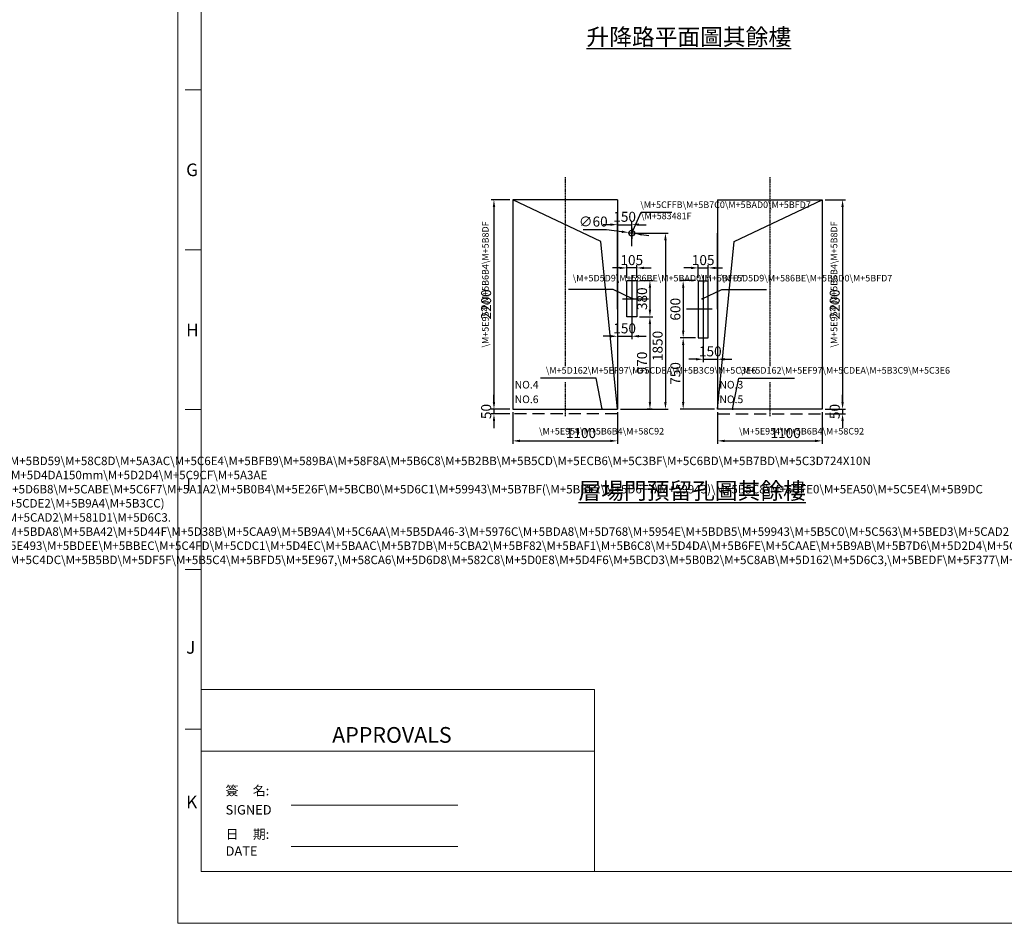
# Model space of a CAD drawing. Units: inches. Extents: x -1638 to 342737, y -49206 to 36849.
# Drawn here: x 26328 to 36669, y 2 to 9494 of the extents above; entities that cross this region are included whole.
import ezdxf

# ---------------------------------------------------------------- set-up
doc = ezdxf.new("R2010")
doc.units = ezdxf.units.IN
doc.header["$MEASUREMENT"] = 0
doc.linetypes.add('ACAD_ISO10W100', pattern=[18, 12, -3, 0, -3])
doc.linetypes.add('HIDDENX2', pattern=[19.05, 12.7, -6.35])
for name, color, linetype in [('02', 1, 'Continuous'), ('1', 1, 'ACAD_ISO10W100'), ('4', 7, 'Continuous'), ('井道', 7, 'Continuous')]:
    doc.layers.add(name, color=color, linetype=linetype)
doc.layers.add('实线', color=7, linetype='Continuous', lineweight=25)
doc.styles.get("Standard").update_dxf_attribs({"font": 'simsun.ttc'})
doc.dimstyles.new('副本 直线标注---計劃圖直徑', dxfattribs={"dimscale": 30, "dimtxt": 3.5, "dimasz": 2.5, "dimexe": 1, "dimexo": 1, "dimgap": 1, "dimtad": 1, "dimtoh": 1, "dimdec": 1, "dimdsep": 46, "dimtxsty": 'Standard', "dimcen": 0.1, "dimclrd": 6, "dimclre": 6, "dimclrt": 6, "dimadec": 0, "dimazin": 0, "dimtfac": 1, "dimtdec": 1, "dimtix": 1, "dimtmove": 1, "dimatfit": 0, "dimfxl": 0, "dimtolj": 1, "dimtzin": 0, "dimarcsym": 0})
doc.dimstyles.new('直线标注---計劃圖', dxfattribs={"dimscale": 30, "dimtxt": 3.5, "dimasz": 2.5, "dimexe": 1, "dimexo": 1, "dimgap": 1, "dimtad": 1, "dimdec": 1, "dimdsep": 46, "dimtxsty": 'Standard', "dimcen": 0.1, "dimclrd": 6, "dimclre": 6, "dimclrt": 6, "dimadec": 0, "dimazin": 0, "dimtfac": 1, "dimtdec": 1, "dimtix": 1, "dimtmove": 0, "dimatfit": 0, "dimfxl": 0, "dimtolj": 1, "dimtzin": 0, "dimarcsym": 0})

# ---------------------------------------------------------------- blocks, each defined once
blk = doc.blocks.new('*D38')
at = {"color": 6, "lineweight": -2}
for p, q in [((8836, 12625), (8639, 12625)), ((8669, 12550), (8669, 10500)), ((8836, 10425), (8639, 10425))]:
    blk.add_line(p, q, dxfattribs=at)
at = {"color": 6}
for points in [[(8682, 12550), (8657, 12550), (8669, 12625)], [(8657, 10500), (8682, 10500), (8669, 10425)]]:
    blk.add_solid(points, dxfattribs=at)
at = {"layer": 'Defpoints', "color": 0}
for p in [(8866, 12625), (8669, 10425), (8866, 10425)]:
    blk.add_point(p, dxfattribs=at)
at = {"color": 6, "insert": (8587, 11525), "char_height": 105, "attachment_point": 5, "rotation": 90}
blk.add_mtext('\\A1;2200', dxfattribs=at)
blk = doc.blocks.new('*D40')
at = {"color": 6, "lineweight": -2}
for p, q in [((8866, 10395), (8866, 10062)), ((9966, 10395), (9966, 10062)), ((8941, 10092), (9891, 10092))]:
    blk.add_line(p, q, dxfattribs=at)
at = {"color": 6}
for points in [[(8941, 10104), (8941, 10079), (8866, 10092)], [(9891, 10079), (9891, 10104), (9966, 10092)]]:
    blk.add_solid(points, dxfattribs=at)
at = {"layer": 'Defpoints', "color": 0}
for p in [(8866, 10425), (9966, 10425), (9966, 10092)]:
    blk.add_point(p, dxfattribs=at)
at = {"color": 6, "insert": (9583, 10174), "char_height": 105, "attachment_point": 5}
blk.add_mtext('\\A1;1100', dxfattribs=at)
blk = doc.blocks.new('*D43')
at = {"color": 6, "lineweight": -2}
for p, q in [((8669, 10500), (8669, 10575)), ((8836, 10425), (8639, 10425)), ((8836, 10375), (8639, 10375)), ((8669, 10425), (8669, 10375)), ((8669, 10300), (8669, 10225))]:
    blk.add_line(p, q, dxfattribs=at)
at = {"color": 6}
for points in [[(8657, 10500), (8682, 10500), (8669, 10425)], [(8682, 10300), (8657, 10300), (8669, 10375)]]:
    blk.add_solid(points, dxfattribs=at)
at = {"layer": 'Defpoints', "color": 0}
for p in [(8669, 10375), (8866, 10425), (8866, 10375)]:
    blk.add_point(p, dxfattribs=at)
at = {"color": 6, "insert": (8587, 10400), "char_height": 105, "attachment_point": 5, "rotation": 90}
blk.add_mtext('\\A1;50', dxfattribs=at)
blk = doc.blocks.new('*D253')
at = {"color": 6, "lineweight": -2}
for p, q in [((33424, 6753), (33266, 6753)), ((33296, 6678), (33296, 6228)), ((33424, 6153), (33266, 6153))]:
    blk.add_line(p, q, dxfattribs=at)
at = {"color": 6}
for points in [[(33309, 6678), (33284, 6678), (33296, 6753)], [(33284, 6228), (33309, 6228), (33296, 6153)]]:
    blk.add_solid(points, dxfattribs=at)
at = {"layer": 'Defpoints', "color": 0}
for p in [(33454, 6753), (33296, 6153), (33454, 6153)]:
    blk.add_point(p, dxfattribs=at)
at = {"color": 6, "insert": (33214, 6453), "char_height": 105, "attachment_point": 5, "rotation": 90}
blk.add_mtext('\\A1;600', dxfattribs=at)
blk = doc.blocks.new('*D254')
at = {"color": 6, "lineweight": -2}
for p, q in [((33379, 6887), (33304, 6887)), ((33454, 6783), (33454, 6917)), ((33454, 6887), (33559, 6887)), ((33559, 6783), (33559, 6917)), ((33634, 6887), (33709, 6887))]:
    blk.add_line(p, q, dxfattribs=at)
at = {"color": 6}
for points in [[(33379, 6874), (33379, 6899), (33454, 6887)], [(33634, 6899), (33634, 6874), (33559, 6887)]]:
    blk.add_solid(points, dxfattribs=at)
at = {"layer": 'Defpoints', "color": 0}
for p in [(33559, 6887), (33454, 6753), (33559, 6753)]:
    blk.add_point(p, dxfattribs=at)
at = {"color": 6, "insert": (33506, 6969), "char_height": 105, "attachment_point": 5}
blk.add_mtext('\\A1;105', dxfattribs=at)
blk = doc.blocks.new('*D86')
at = {"color": 6, "lineweight": -2}
for p, q in [((10116, 11422), (10116, 10919)), ((9966, 11192), (9966, 10919)), ((9891, 10949), (9816, 10949)), ((9966, 10949), (10116, 10949)), ((10191, 10949), (10266, 10949))]:
    blk.add_line(p, q, dxfattribs=at)
at = {"color": 6}
for points in [[(9891, 10937), (9891, 10962), (9966, 10949)], [(10191, 10962), (10191, 10937), (10116, 10949)]]:
    blk.add_solid(points, dxfattribs=at)
at = {"layer": 'Defpoints', "color": 0}
for p in [(10116, 11452), (9966, 11222), (10116, 10949)]:
    blk.add_point(p, dxfattribs=at)
at = {"color": 6, "insert": (10041, 11032), "char_height": 105, "attachment_point": 5}
blk.add_mtext('\\A1;150', dxfattribs=at)
blk = doc.blocks.new('*D255')
at = {"color": 6, "lineweight": -2}
for p, q in [((33302, 6153), (33266, 6153)), ((33296, 6078), (33296, 5478)), ((33626, 5403), (33266, 5403))]:
    blk.add_line(p, q, dxfattribs=at)
at = {"color": 6}
for points in [[(33309, 6078), (33284, 6078), (33296, 6153)], [(33284, 5478), (33309, 5478), (33296, 5403)]]:
    blk.add_solid(points, dxfattribs=at)
at = {"layer": 'Defpoints', "color": 0}
for p in [(33332, 6153), (33296, 5403), (33656, 5403)]:
    blk.add_point(p, dxfattribs=at)
at = {"color": 6, "insert": (33214, 5778), "char_height": 105, "attachment_point": 5, "rotation": 90}
blk.add_mtext('\\A1;750', dxfattribs=at)
blk = doc.blocks.new('*D166')
at = {"color": 6, "lineweight": -2}
for p, q in [((12147, 12625), (12361, 12625)), ((12331, 12550), (12331, 10500)), ((12147, 10425), (12361, 10425))]:
    blk.add_line(p, q, dxfattribs=at)
at = {"color": 6}
for points in [[(12343, 12550), (12318, 12550), (12331, 12625)], [(12318, 10500), (12343, 10500), (12331, 10425)]]:
    blk.add_solid(points, dxfattribs=at)
at = {"layer": 'Defpoints', "color": 0}
for p in [(12117, 12625), (12117, 10425), (12331, 10425)]:
    blk.add_point(p, dxfattribs=at)
at = {"color": 6, "insert": (12248, 11525), "char_height": 105, "attachment_point": 5, "rotation": 90}
blk.add_mtext('\\A1;2200', dxfattribs=at)
blk = doc.blocks.new('*D167')
at = {"color": 6, "lineweight": -2}
for p, q in [((11017, 10395), (11017, 10062)), ((12117, 10395), (12117, 10062)), ((11092, 10092), (12042, 10092))]:
    blk.add_line(p, q, dxfattribs=at)
at = {"color": 6}
for points in [[(11092, 10104), (11092, 10079), (11017, 10092)], [(12042, 10079), (12042, 10104), (12117, 10092)]]:
    blk.add_solid(points, dxfattribs=at)
at = {"layer": 'Defpoints', "color": 0}
for p in [(11017, 10425), (12117, 10425), (12117, 10092)]:
    blk.add_point(p, dxfattribs=at)
at = {"color": 6, "insert": (11733, 10174), "char_height": 105, "attachment_point": 5}
blk.add_mtext('\\A1;1100', dxfattribs=at)
blk = doc.blocks.new('*D168')
at = {"color": 6, "lineweight": -2}
for p, q in [((12331, 10500), (12331, 10575)), ((12147, 10425), (12361, 10425)), ((12147, 10375), (12361, 10375)), ((12331, 10425), (12331, 10375)), ((12331, 10300), (12331, 10225))]:
    blk.add_line(p, q, dxfattribs=at)
at = {"color": 6}
for points in [[(12318, 10500), (12343, 10500), (12331, 10425)], [(12343, 10300), (12318, 10300), (12331, 10375)]]:
    blk.add_solid(points, dxfattribs=at)
at = {"layer": 'Defpoints', "color": 0}
for p in [(12117, 10425), (12117, 10375), (12331, 10375)]:
    blk.add_point(p, dxfattribs=at)
at = {"color": 6, "insert": (12248, 10400), "char_height": 105, "attachment_point": 5, "rotation": 90}
blk.add_mtext('\\A1;50', dxfattribs=at)
blk = doc.blocks.new('*D256')
at = {"layer": 'Defpoints', "color": 0}
for p in [(32726, 7257), (32785, 7249)]:
    blk.add_point(p, dxfattribs=at)
at = {"layer": '实线', "color": 6, "lineweight": -2}
for p, q in [((32246, 7291), (32489, 7291)), ((32489, 7291), (32651, 7268)), ((32785, 7249), (32726, 7257)), ((32859, 7238), (32934, 7227))]:
    blk.add_line(p, q, dxfattribs=at)
at = {"layer": '实线', "color": 6}
for points in [[(32650, 7255), (32653, 7280), (32726, 7257)], [(32861, 7250), (32858, 7226), (32785, 7249)]]:
    blk.add_solid(points, dxfattribs=at)
at = {"layer": '实线', "color": 6, "insert": (32352, 7374), "char_height": 105, "attachment_point": 5}
blk.add_mtext('\\A1;∅60', dxfattribs=at)
blk = doc.blocks.new('*D257')
at = {"color": 6, "lineweight": -2}
for p, q in [((32785, 7253), (33140, 7253)), ((33110, 7178), (33110, 5478)), ((32636, 5403), (33140, 5403))]:
    blk.add_line(p, q, dxfattribs=at)
at = {"color": 6}
for points in [[(33122, 7178), (33097, 7178), (33110, 7253)], [(33097, 5478), (33122, 5478), (33110, 5403)]]:
    blk.add_solid(points, dxfattribs=at)
at = {"layer": 'Defpoints', "color": 0}
for p in [(32755, 7253), (32606, 5403), (33110, 5403)]:
    blk.add_point(p, dxfattribs=at)
at = {"color": 6, "insert": (33027, 6067), "char_height": 105, "attachment_point": 5, "rotation": 90}
blk.add_mtext('\\A1;1850', dxfattribs=at)
blk = doc.blocks.new('*D258')
at = {"color": 6, "lineweight": -2}
for p, q in [((32606, 7115), (32606, 7371)), ((32756, 7115), (32756, 7371)), ((32531, 7341), (32456, 7341)), ((32606, 7341), (32756, 7341)), ((32831, 7341), (32906, 7341))]:
    blk.add_line(p, q, dxfattribs=at)
at = {"color": 6}
for points in [[(32531, 7329), (32531, 7354), (32606, 7341)], [(32831, 7354), (32831, 7329), (32756, 7341)]]:
    blk.add_solid(points, dxfattribs=at)
at = {"layer": 'Defpoints', "color": 0}
for p in [(32756, 7341), (32606, 7085), (32756, 7085)]:
    blk.add_point(p, dxfattribs=at)
at = {"color": 6, "insert": (32681, 7424), "char_height": 105, "attachment_point": 5}
blk.add_mtext('\\A1;150', dxfattribs=at)
blk = doc.blocks.new('*D259')
at = {"color": 6, "lineweight": -2}
for p, q in [((32838, 6753), (32977, 6753)), ((32947, 6678), (32947, 6448)), ((32838, 6373), (32977, 6373))]:
    blk.add_line(p, q, dxfattribs=at)
at = {"color": 6}
for points in [[(32959, 6678), (32934, 6678), (32947, 6753)], [(32934, 6448), (32959, 6448), (32947, 6373)]]:
    blk.add_solid(points, dxfattribs=at)
at = {"layer": 'Defpoints', "color": 0}
for p in [(32808, 6753), (32808, 6373), (32947, 6373)]:
    blk.add_point(p, dxfattribs=at)
at = {"color": 6, "insert": (32864, 6563), "char_height": 105, "attachment_point": 5, "rotation": 90}
blk.add_mtext('\\A1;380', dxfattribs=at)
blk = doc.blocks.new('*D260')
at = {"color": 6, "lineweight": -2}
for p, q in [((32628, 6887), (32553, 6887)), ((32703, 6783), (32703, 6917)), ((32808, 6887), (32703, 6887)), ((32808, 6783), (32808, 6917)), ((32883, 6887), (32958, 6887))]:
    blk.add_line(p, q, dxfattribs=at)
at = {"color": 6}
for points in [[(32628, 6874), (32628, 6899), (32703, 6887)], [(32883, 6899), (32883, 6874), (32808, 6887)]]:
    blk.add_solid(points, dxfattribs=at)
at = {"layer": 'Defpoints', "color": 0}
for p in [(32703, 6887), (32703, 6753), (32808, 6753)]:
    blk.add_point(p, dxfattribs=at)
at = {"color": 6, "insert": (32756, 6969), "char_height": 105, "attachment_point": 5}
blk.add_mtext('\\A1;105', dxfattribs=at)
blk = doc.blocks.new('*D261')
at = {"color": 6, "lineweight": -2}
for p, q in [((32606, 6390), (32606, 6139)), ((32756, 6400), (32756, 6139)), ((32531, 6169), (32456, 6169)), ((32606, 6169), (32756, 6169)), ((32831, 6169), (32906, 6169))]:
    blk.add_line(p, q, dxfattribs=at)
at = {"color": 6}
for points in [[(32531, 6157), (32531, 6182), (32606, 6169)], [(32831, 6182), (32831, 6157), (32756, 6169)]]:
    blk.add_solid(points, dxfattribs=at)
at = {"layer": 'Defpoints', "color": 0}
for p in [(32606, 6420), (32756, 6430), (32756, 6169)]:
    blk.add_point(p, dxfattribs=at)
at = {"color": 6, "insert": (32681, 6252), "char_height": 105, "attachment_point": 5}
blk.add_mtext('\\A1;150', dxfattribs=at)
blk = doc.blocks.new('*D262')
at = {"color": 6, "lineweight": -2}
for p, q in [((32868, 6373), (32977, 6373)), ((32947, 6298), (32947, 5478)), ((32970, 5403), (32917, 5403))]:
    blk.add_line(p, q, dxfattribs=at)
at = {"color": 6}
for points in [[(32959, 6298), (32934, 6298), (32947, 6373)], [(32934, 5478), (32959, 5478), (32947, 5403)]]:
    blk.add_solid(points, dxfattribs=at)
at = {"layer": 'Defpoints', "color": 0}
for p in [(32838, 6373), (32947, 5403), (33000, 5403)]:
    blk.add_point(p, dxfattribs=at)
at = {"color": 6, "insert": (32864, 5888), "char_height": 105, "attachment_point": 5, "rotation": 90}
blk.add_mtext('\\A1;970', dxfattribs=at)

msp = doc.modelspace()

# ---------------------------------------------------------------- linework, layer by layer
at = {"color": 0, "lineweight": 13}
for q in [(28232.8165, 18338.8524), (28232.8165, 18338.8524), (38031.895, 546.945), (38031.895, 546.945)]:
    msp.add_line((28232.8165, 546.945), q, dxfattribs=at)
at = {"color": 1, "lineweight": 13}
msp.add_line((28232.8165, 546.945), (28232.8165, 18338.8524), dxfattribs=at)
at = {"color": 0, "linetype": 'Continuous', "lineweight": 13}
for p, q in [((28232.8165, 8757.0446), (28064.9208, 8757.0446)), ((28232.8165, 7078.0874), (28064.9208, 7078.0874)), ((28232.8165, 5399.1302), (28064.9208, 5399.1302)), ((28232.8165, 3720.1733), (28064.9208, 3720.1733)), ((28232.8165, 2457.5982), (32363.0508, 2457.5982)), ((32363.0508, 2457.5982), (32363.0508, 546.945)), ((28232.8165, 2041.2167), (28064.9208, 2041.2167)), ((28232.8165, 1811.9239), (32363.0508, 1811.9239)), ((29177.9603, 1244.9191), (30930.4618, 1244.9191)), ((29177.9603, 808.3902), (30930.4618, 808.3902))]:
    msp.add_line(p, q, dxfattribs=at)
for p, q in [((32808.4464, 6752.8183), (32703.4464, 6752.8183)), ((32703.4464, 6372.8183), (32703.4464, 6752.8183)), ((32808.4464, 6752.8183), (32808.4464, 6372.8183)), ((33453.538, 6752.8183), (33453.538, 6152.8183)), ((33453.538, 6752.8183), (33558.538, 6752.8183)), ((33558.538, 6152.8183), (33558.538, 6752.8183)), ((32808.4464, 6372.8183), (32703.4464, 6372.8183)), ((33453.538, 6152.8183), (33558.538, 6152.8183))]:
    msp.add_line(p, q)
at = {"color": 1, "linetype": 'Continuous', "lineweight": 13}
msp.add_line((28232.8165, 546.945), (54042.1292, 546.945), dxfattribs=at)
at = {"layer": '02'}
for p, q in [((32791.8328, 7252.8183), (32720.0599, 7252.8183)), ((32755.4361, 7309.3495), (32755.4361, 7193.4487)), ((32755.9464, 6811.8418), (32755.9464, 6316.117)), ((33506.038, 6811.8418), (33506.038, 6096.117)), ((32660.4148, 6562.8183), (32930.1385, 6562.8183)), ((33601.5696, 6452.8183), (33331.8459, 6452.8183))]:
    msp.add_line(p, q, dxfattribs=at)
at = {"layer": '02', "color": 2, "linetype": 'HIDDENX2', "ltscale": 10}
for p, q in [((32602.2985, 5352.8183), (31505.9464, 5352.8183)), ((33659.6859, 5352.8183), (34756.038, 5352.8183))]:
    msp.add_line(p, q, dxfattribs=at)
at = {"layer": '1'}
for p, q in [((32055.9464, 7840.1762), (32055.9464, 5851.1942)), ((34206.038, 7840.1762), (34206.038, 5851.1942)), ((32055.9464, 5686.6199), (32055.9464, 5329.8092)), ((34206.038, 5686.6199), (34206.038, 5329.8092))]:
    msp.add_line(p, q, dxfattribs=at)
at = {"layer": '4'}
for p, q in [((31505.9464, 7602.8183), (31505.9464, 5402.8183)), ((32605.9464, 7602.8183), (32605.9464, 5402.8183)), ((33656.038, 7602.8183), (33656.038, 5402.8183)), ((34756.038, 7602.8183), (34756.038, 5402.8183)), ((32605.9464, 6452.8183), (32605.9464, 7252.8183)), ((33656.038, 6452.8183), (33656.038, 7252.8183)), ((31505.9464, 5402.8183), (32605.9464, 5402.8183)), ((34756.038, 5402.8183), (33656.038, 5402.8183))]:
    msp.add_line(p, q, dxfattribs=at)
for points in [[(32605.9464, 7602.8183), (31505.9464, 7602.8183)], [(33656.038, 7602.8183), (34756.038, 7602.8183)]]:
    msp.add_lwpolyline(points, dxfattribs=at)
at = {"layer": 'Defpoints', "color": 0, "lineweight": 13}
for p, q in [((27989.8825, 2.2157), (27989.8825, 18648.6529)), ((54287.3889, 2.2157), (27989.8825, 2.2157))]:
    msp.add_line(p, q, dxfattribs=at)
at = {"layer": '井道'}
msp.add_circle((32755.4361, 7252.8183), 30, dxfattribs=at)
at = {"layer": '实线', "color": 6}
for p, q in [((32432.1343, 7165.3523), (31505.9464, 7602.8183)), ((33829.8501, 7165.3523), (34756.038, 7602.8183)), ((32605.9464, 5402.8183), (32432.1343, 7165.3523)), ((33656.038, 5402.8183), (33829.8501, 7165.3523))]:
    msp.add_line(p, q, dxfattribs=at)

# ---------------------------------------------------------------- texts
at = {"lineweight": 13}
for s, height, p in [('G', 132, (28076.1005, 7851.0915)), ('H', 132, (28076.1005, 6169.0847)), ('I', 132, (28076.1005, 4545.0781)), ('J', 132, (28076.1005, 2834.0711)), ('簽     名:', 99, (28490.1734, 1345.8267)), ('K', 132, (28076.1005, 1210.0646)), ('SIGNED', 99, (28490.1734, 1145.1902)), ('日     期:', 99, (28490.1734, 888.71)), ('DATE', 99, (28490.1734, 712.0065))]:
    msp.add_text(s, height=height, dxfattribs=at).set_placement(p)
at = {"color": 6, "lineweight": 13}
msp.add_text('APPROVALS', height=165, dxfattribs=at).set_placement((29609.8742, 1898.9204))
at = {"lineweight": 13, "insert": (22031.165, 5201.2982), "char_height": 89.1, "width": 3717.255371, "attachment_point": 1}
msp.add_mtext('1.電梯昇降道垂直高度之誤差須在30mm以內．\\P2.採用膨脹螺絲安裝電梯導軌支架時應滿足下列要求：\\P{\\fPMingLiU|b0|i0|c136|p18;   a.}{\\fSimSun|b0|i0|c134|p2;\\M+5BBEC\\M+5C4FD\\M+5CDC1\\M+5A09D\\M+591AA\\M+588D4\\M+5B9CC\\M+5BD59\\M+58C8D\\M+5A3AC\\M+5C6E4\\M+5BFB9\\M+589BA\\M+58F8A\\M+5B6C8\\M+5B2BB\\M+5B5CD\\M+5ECB6\\M+5C3BF\\M+5C6BD\\M+5B7BD\\M+5C3D7}{\\fPMingLiU|b0|i0|c136|p18;24X10N}\\P{\\fPMingLiU|b0|i0|c136|p18;   b.}{\\fSimSun|b0|i0|c134|p2;\\M+5BBEC\\M+5C4FD\\M+5CDC1\\M+5A09D\\M+5B1DA\\M+5BAF1\\M+591AA\\M+5D4DA}{\\fPMingLiU|b0|i0|c136|p18;150mm}{\\fSimSun|b0|i0|c134|p2;\\M+5D2D4\\M+5C9CF\\M+5A3AE}\\P{\\fPMingLiU|b0|i0|c136|p18;3.}{\\fSimSun|b0|i0|c134|p2;\\M+5B8F7\\M+598C7\\M+5B3F6\\M+5C8EB\\M+5BFDA\\M+5E954\\M+5A1A2\\M+5D6B8\\M+5CABE\\M+5C6F7\\M+5A1A2\\M+5B0B4\\M+5E26F\\M+5BCB0\\M+5D6C1\\M+59943\\M+5B7BF}{\\fPMingLiU|b0|i0|c136|p18;(}{\\fSimSun|b0|i0|c134|p2;\\M+5BBF2\\M+5D6F7\\M+59943}{\\fPMingLiU|b0|i0|c136|p18;)}{\\fSimSun|b0|i0|c134|p2;\\M+5B5C8\\M+5CFE0\\M+5EA50\\M+5C5E4\\M+5B9DC}\\P{\\fPMingLiU|b0|i0|c136|p18;   }{\\fSimSun|b0|i0|c134|p2;\\M+5EE41\\M+5C1F4\\M+5BFD7\\M+5B9A4\\M+5B3CC\\M+5A3AE(\\M+5B3FD\\M+5CDE2\\M+5B9A4\\M+5B3CC)}\\P{\\fSimSun|b0|i0|c134|p2;4.\\M+5EB8A\\M+5CCDD\\M+5B2BB\\M+5BFC9\\M+5BE6F\\M+5E08F\\M+5C550\\M+5CAD2\\M+581D1\\M+5D6C3.}\\P{\\fSimSun|b0|i0|c134|p2;5.\\M+5D2C0\\M+5BDA8\\M+5BA42\\M+5BCBC\\M+5D067\\M+5D28E\\M+58474\\M+5BDA8\\M+5BA42\\M+5D44F\\M+5D38B\\M+5CAA9\\M+5B9A4\\M+5C6AA\\M+5B5DA46-3\\M+5976C\\M+5BDA8\\M+5D768\\M+5954E\\M+5BDB5\\M+59943\\M+5B5C0\\M+5C563\\M+5BED3\\M+5CAD2  }\\P{\\fPMingLiU|b0|i0|c136|p18;  }{\\fSimSun|b0|i0|c134|p2;\\M+5CFE0\\M+5E08F\\M+5D6AE\\M+5B7D6\\M+5E967\\M+5A09D\\M+5A3AC\\M+5E493\\M+5BDEE\\M+5BBEC\\M+5C4FD\\M+5CDC1\\M+5D4EC\\M+5BAAC\\M+5B7DB\\M+5CBA2\\M+5BF82\\M+5BAF1\\M+5B6C8\\M+5D4DA\\M+5B6FE\\M+5CAAE\\M+5B9AB\\M+5B7D6\\M+5D2D4\\M+5C9CF}\\P{\\fSimSun|b0|i0|c134|p2;6.\\M+5BEAE\\M+5B5C0\\M+5CFC2\\M+5B7BD\\M+5C8F4\\M+5D3D0\\M+5C8CB\\M+5C4DC\\M+5B5BD\\M+5DF5F\\M+5B5C4\\M+5BFD5\\M+5E967,\\M+58CA6\\M+5D6D8\\M+582C8\\M+5D0E8\\M+5D4F6\\M+5BCD3\\M+5B0B2\\M+5C8AB\\M+5D162\\M+5D6C3,\\M+5BEDF\\M+5F377\\M+5D588\\M+5C293}{\\fSimSun|b0|i0|c134|p2;\\M+5C04D\\M+5CED2\\M+5CBBE\\M+5A049\\M+59849\\M+5C8CB\\M+58654.}', dxfattribs=at)
at = {"layer": '实线', "color": 3}
for s, insert, char_height, width, attachment_point in [('{\\fSimSun|b0|i0|c0|p2;\\L升降路平面圖其餘樓}', (32280.8158, 9400.8975), 175, 2362.664912, 1), ('{\\fDengXian|b0|i0|c134|p2;\\M+5CFFB\\M+5B7C0\\M+5BAD0\\M+5BFD7}', (32845.9395, 7585.2172), 69, 995.925565, 1), ('{\\fDengXian|b0|i0|c134|p2;\\M+583481F}', (32852.7597, 7467.4139), 69, 995.925565, 1), ('{\\fDengXian|b0|i0|c134|p2;\\M+5D5D9\\M+586BE\\M+5BAD0\\M+5BFD7}', (32135.7478, 6814.0686, 28.2007), 69.12, 573.653125, 1), ('{\\fDengXian|b0|i0|c134|p2;\\M+5D5D9\\M+586BE\\M+5BAD0\\M+5BFD7}', (33695.0147, 6814.0686, 28.2007), 69.12, 573.653125, 1), ('{\\fDengXian|b0|i0|c134|p2;\\M+5D162\\M+5EF97\\M+5CDEA\\M+5B3C9\\M+5C3E6}', (31853.4147, 5845.3486, 28.2007), 69.12, 573.653125, 1), ('{\\fDengXian|b0|i0|c134|p2;\\M+5D162\\M+5EF97\\M+5CDEA\\M+5B3C9\\M+5C3E6}', (33888.0367, 5845.3486, 28.2007), 69.12, 573.653125, 1), ('{\\fSimSun|b0|i0|c0|p2;NO.4}', (31776.9517, 5699.9934), 80, 251.048243, 3), ('{\\fSimSun|b0|i0|c0|p2;NO.3}', (33926.9517, 5699.9934), 80, 251.048243, 3), ('{\\fSimSun|b0|i0|c0|p2;NO.6}', (31776.9517, 5546.6755), 80, 251.048243, 3), ('{\\fSimSun|b0|i0|c0|p2;NO.5}', (33926.9517, 5546.6755), 80, 251.048243, 3), ('{\\fDengXian|b0|i0|c134|p2;\\M+5E954\\M+5B6B4\\M+58C92}', (31782.5312, 5206.0504, 28.2007), 69.12, 573.653125, 1), ('{\\fDengXian|b0|i0|c134|p2;\\M+5E954\\M+5B6B4\\M+58C92}', (33882.6228, 5206.0504, 28.2007), 69.12, 573.653125, 1), ('{\\fSimSun|b0|i0|c0|p2;\\L層場門預留孔圖其餘樓}', (32196.5303, 4633.2435), 175, 2584.727446, 1)]:
    msp.add_mtext(s, dxfattribs=dict(at, insert=insert, char_height=char_height, width=width, attachment_point=attachment_point))
at = {"layer": '实线', "color": 3, "char_height": 69, "width": 995.925565, "attachment_point": 1, "rotation": 90}
for insert in [(31184.0939, 6050.7474), (34845.621, 6050.7474)]:
    msp.add_mtext('{\\fDengXian|b0|i0|c134|p2;\\M+5E954\\M+5B6B4\\M+5B8DF}', dxfattribs=dict(at, insert=insert))

# ---------------------------------------------------------------- dimensions: what is measured, and where the dimension line sits
for base, p1, p2, angle, picture, middle, set_off in [((31308.7756, 5402.8183, 28.2007), (31505.9464, 7602.8183), (31505.9464, 5402.8183), 90, '*D38', (31226.2756, 6502.8183, 28.2007), (22639.5924, -5021.7667)), ((34970.3027, 5402.8183, 28.2007), (34756.038, 7602.8183), (34756.038, 5402.8183), 90, '*D166', (34887.8027, 6502.8183, 28.2007), (22639.5007, -5021.7667)), ((32755.9464, 7341.178), (32605.9464, 7084.8607), (32755.9464, 7084.8607), 0, '*D258', (32680.9464, 7423.678), (0.0917, 0)), ((32703.4464, 6886.9365, -28.2007), (32808.4464, 6752.8183), (32703.4464, 6752.8183), 180, '*D260', (32755.9464, 6969.4365, -28.2007), (0.0917, 0)), ((32946.8344, 6372.8183, -28.2007), (32808.4464, 6752.8183, -28.2007), (32808.4464, 6372.8183), 90, '*D259', (32864.3344, 6562.8183, -28.2007), (0.0917, 0)), ((32755.9464, 6169.002), (32605.9464, 6420.2717), (32755.9464, 6430.2717), 180, '*D261', (32680.9464, 6251.502), (0.0917, 0)), ((33656.038, 5927.6002), (33506.038, 6200.2717), (33656.038, 6430.2717), 180, '*D86', (33581.038, 6010.1002), (23539.6841, -5021.7667)), ((32946.8344, 5402.8183, 12.0977), (32838.4464, 6372.8183, -28.2007), (32999.9407, 5402.8183, 24.1429), 90, '*D262', (32864.3344, 5887.8183, 12.0977), (0.0917, 0)), ((31308.7756, 5352.8183), (31505.9464, 5402.8183, 28.2007), (31505.9464, 5352.8183), 90, '*D43', (31226.2756, 5377.8183), (22639.5924, -5021.7667)), ((34970.3027, 5352.8183), (34756.038, 5402.8183, 28.2007), (34756.038, 5352.8183), 90, '*D168', (34887.8027, 5377.8183), (22639.5007, -5021.7667))]:
    dim = msp.add_linear_dim(base=base, p1=p1, p2=p2, angle=angle, dimstyle='副本 直线标注---計劃圖直徑')
    dim.commit()
    dim.dimension.update_dxf_attribs({"geometry": picture, "text_midpoint": middle, "insert": set_off})
dim = msp.add_linear_dim(base=(33109.8608, 5402.8183), p1=(32755.4361, 7252.8183), p2=(32605.9464, 5402.8183), angle=90, dimstyle='副本 直线标注---計劃圖直徑')
dim.commit()
dim.dimension.update_dxf_attribs({"geometry": '*D257', "text_midpoint": (33109.8608, 6066.7076), "dimtype": 160, "insert": (0.0917, 0)})
for base, p1, p2, angle, picture, middle in [((33558.538, 6886.9365, -28.2007), (33453.538, 6752.8183), (33558.538, 6752.8183), 0, '*D254', (33506.038, 6969.4365, -28.2007)), ((33296.3885, 6152.8183, -28.2007), (33453.538, 6752.8183, -28.2007), (33453.538, 6152.8183), 90, '*D253', (33213.8885, 6452.8183, -28.2007)), ((33296.2369, 5402.8183, 12.0977), (33331.8459, 6152.8183, -28.2007), (33656.038, 5402.8183), 90, '*D255', (33213.7369, 5777.8183, 12.0977))]:
    dim = msp.add_linear_dim(base=base, p1=p1, p2=p2, angle=angle, dimstyle='副本 直线标注---計劃圖直徑')
    dim.commit()
    dim.dimension.update_dxf_attribs({"geometry": picture, "text_midpoint": middle})
for base, p1, p2, picture, middle, set_off in [((32605.9464, 5069.8489, 28.2007), (31505.9464, 5402.8183), (32605.9464, 5402.8183), '*D40', (32222.2596, 5069.7037, 28.2007), (22639.5924, -5021.7667)), ((34756.038, 5069.8489, 28.2007), (33656.038, 5402.8183), (34756.038, 5402.8183), '*D167', (34372.3513, 5069.7037, 28.2007), (22639.5007, -5021.7667))]:
    dim = msp.add_linear_dim(base=base, p1=p1, p2=p2, dimstyle='副本 直线标注---計劃圖直徑')
    dim.commit()
    dim.dimension.update_dxf_attribs({"geometry": picture, "text_midpoint": middle, "dimtype": 128, "insert": set_off})
at = {"layer": '实线'}
dim = msp.add_diameter_dim_2p(p1=(32785.1316, 7248.5549), p2=(32725.7406, 7257.0817), dimstyle='副本 直线标注---計劃圖直徑', dxfattribs=at)
dim.commit()
dim.dimension.update_dxf_attribs({"geometry": '*D256', "text_midpoint": (32488.8765, 7291.0885, 28.2007), "dimtype": 163, "insert": (0.0917, 0)})

# ---------------------------------------------------------------- leaders
for points in [[(32755.4361, 7252.8183), (32855.9077, 7470.8888), (33177.7144, 7470.8888)], [(32765.2767, 6562.8183), (32560.9291, 6661.1677), (32091.7885, 6661.1677)], [(33496.7077, 6562.8183), (33701.0553, 6661.1677), (34170.1959, 6661.1677)], [(32446.4041, 5402.8183, 28.2007), (32381.2293, 5728.0444, 28.2007), (31796.1332, 5728.0444, 28.2007)], [(33815.5803, 5402.8183, 28.2007), (33880.7551, 5728.0444, 28.2007), (34465.8512, 5728.0444, 28.2007)]]:
    msp.add_leader(points, dimstyle='直线标注---計劃圖', override={"dimgap": 1, "dimtad": 0, "dimldrblk": 'DotSmall'}, dxfattribs=at)

doc.saveas('drawing.dxf')
